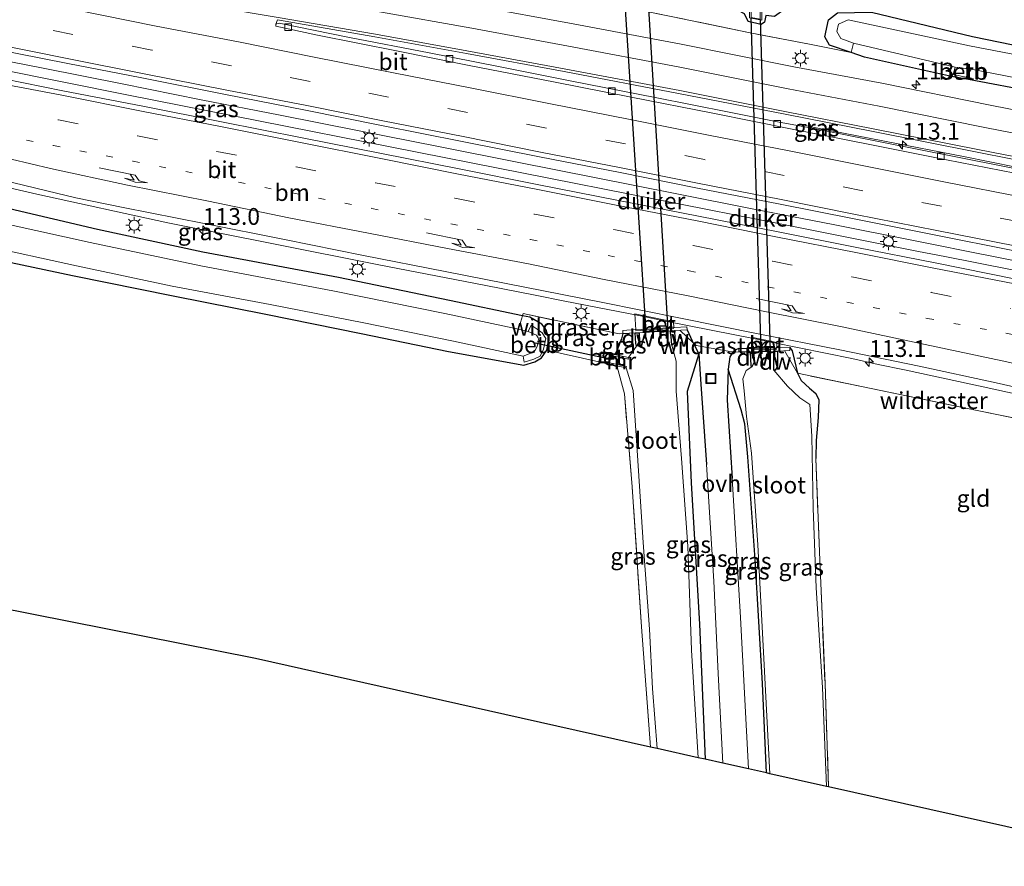
# Model space of a CAD drawing. Units: metres. Extents: x 130000 to 140000, y 409424 to 412500.
# Drawn here: x 130164 to 130311, y 411491 to 411617 of the extents above; entities that cross this region are included whole.
import ezdxf
from ezdxf.enums import TextEntityAlignment as Align

# ---------------------------------------------------------------- set-up
doc = ezdxf.new("R2010")
doc.units = ezdxf.units.M
for name, pattern in [('IE-TERREINAFSCHEIDING', [10, 8, -2]), ('VW-1-3_STREEP', [4, 1, -3]), ('VW-3-9_STREEP', [12, 3, -9])]:
    doc.linetypes.add(name, pattern=pattern)
doc.layers.get('0').update_dxf_attribs({"lineweight": 25})
for name, color, linetype, lineweight in [('B-ME-AM-KILOMETR-S-B1', 7, 'Continuous', 18), ('B-ME-BV-GELEIDECONSTRUCTIE-GELEIDERAIL-L-B1', 213, 'BV-GELEIDERAIL', 18), ('B-ME-IE-GRASLAND-GV-B6', 93, 'Continuous', 18), ('B-ME-IE-GRONDWERKLIJN-GROND_INGERICHT-GV-B6', 253, 'Continuous', 18), ('B-ME-IE-INRICHTINGSELEMENT-S-B1', 253, 'Continuous', 18), ('B-ME-IE-MEUBILAIR_WEGMEUBILAIR-LICHTMAST-S-B1', 8, 'Continuous', 18), ('B-ME-IE-TERREINAFSCHEIDING-RASTERHEKWERK-L-B1', 8, 'IE-TERREINAFSCHEIDING', 18), ('B-ME-MW-MUUR-GV-B6', 8, 'IE-TERREINAFSCHEIDING-KUNSTMATIG', 18), ('B-ME-OB-BEKLEDING-GV-B6', 253, 'Continuous', 18), ('B-ME-OG-WATER-GV-B6', 153, 'Continuous', 18), ('B-ME-VH-VERH_SOORT-BETON-OVERIG-GV-B6', 8, 'IE-TERREINAFSCHEIDING-NATUURLIJK-HOUTWAL', 18), ('B-ME-VH-VERH_SOORT-BITUMEN-GV-B6', 8, 'IE-TERREINAFSCHEIDING-NATUURLIJK-HOUTWAL', 18), ('B-ME-VH-VERH_SOORT-ONVERHARD-GV-B6', 8, 'Continuous', 18), ('B-ME-VV-KOLK-S-B1', 8, 'Continuous', 18), ('B-ME-VW-MARKERING-13STREEP-045-L-B1', 255, 'VW-1-3_STREEP', 18), ('B-ME-VW-MARKERING-39STREEP-015-L-B1', 255, 'VW-3-9_STREEP', 18), ('B-ME-VW-MARKERING-PIJLRE750-S-B1', 7, 'Continuous', 18), ('B-ME-VW-MARKERING-STREEP-015-L-B1', 7, 'Continuous', 18)]:
    doc.layers.add(name, color=color, linetype=linetype, lineweight=lineweight)
for name, color, linetype in [('B-ME-GC-DAMWAND-GV-B6', 10, 'Continuous'), ('B-ME-GW-INSTEEKWATERGANG-L-B1', 10, 'Continuous'), ('B-ME-KG-KADASTRAAL-OPNAMEDTMGRENS-L-B1', 10, 'Continuous'), ('B-ME-KW-DUIKER-GV-B6', 10, 'Continuous'), ('B-ME-KW-DUIKER-L-B1', 10, 'Continuous')]:
    doc.layers.add(name, color=color, linetype=linetype)
doc.styles.add('NLCS-ISO', font='NLCS-ISO.TTF')
doc.linetypes.add('BV-GELEIDERAIL', pattern='A,10,-3,[108,NLCS.SHX,S=1,R=0,X=0,Y=0],-3', length=16)
doc.linetypes.add('IE-TERREINAFSCHEIDING-KUNSTMATIG', pattern='A,4,[82,NLCS.SHX,S=0.75,R=90,X=0,Y=0],4,-2', length=10)
doc.linetypes.add('IE-TERREINAFSCHEIDING-NATUURLIJK-HOUTWAL', pattern='A,7,-1.5,[67,NLCS.SHX,S=0.75,R=45,X=0,Y=0],-1.5,7,-1.5,[70,NLCS.SHX,S=0.75,R=0,X=0,Y=0],-1.5', length=20)

# ---------------------------------------------------------------- blocks, each defined once
blk = doc.blocks.new('hecto')
for p, q in [((0, 0.625), (-0.625, 0)), ((0, -0.625), (0, 0.625)), ((-0.625, 0), (0.625, 0)), ((0.625, 0), (0, -0.625))]:
    blk.add_line(p, q)
blk = doc.blocks.new('pijlr')
for p, q in [((0, 0, 0.1), (5.45, 0, 0.1)), ((5.45, -0.75, 0.1), (4.7, 0, 0.1)), ((6.2, -0.75, 0.1), (5.45, 0, 0.1)), ((4, -0.75, 0.1), (5.45, -0.75, 0.1)), ((5.7, -1.05, 0.1), (4, -0.75, 0.1)), ((7.5, -0.75, 0.1), (5.7, -1.05, 0.1)), ((7.5, -0.75, 0.1), (6.2, -0.75, 0.1))]:
    blk.add_line(p, q)
blk = doc.blocks.new('lantaarnpaal')
for p, q in [((-0.75, 0), (-1.25, 0)), ((-0.88, 0.88), (-0.53, 0.53)), ((0, 0.75), (0, 1.25)), ((0.53, 0.53), (0.88, 0.88)), ((0.75, 0), (1.25, 0)), ((-0.53, -0.53), (-0.88, -0.88)), ((0, -0.75), (0, -1.25)), ((0.53, -0.53), (0.88, -0.88))]:
    blk.add_line(p, q)
blk.add_circle((0, 0), 0.75)
blk = doc.blocks.new('kolk')
blk.add_lwpolyline([(-0.5, -0.5), (0.5, -0.5), (0.5, 0.5), (-0.5, 0.5)], close=True)
blk = doc.blocks.new('put')
for p, q in [((0.75, 0.75), (-0.75, 0.75)), ((-0.75, 0.75), (-0.75, -0.75)), ((0.75, -0.75), (0.75, 0.75)), ((-0.75, -0.75), (0.75, -0.75))]:
    blk.add_line(p, q)
blk.add_lwpolyline([(-0.625, 0.625), (0.625, 0.625), (0.625, -0.625), (-0.625, -0.625)], close=True)

msp = doc.modelspace()

# ---------------------------------------------------------------- linework, layer by layer
at = {"layer": 'B-ME-BV-GELEIDECONSTRUCTIE-GELEIDERAIL-L-B1'}
for points in [[(130015.488, 411638.417, 2.449), (130023.523, 411636.794, 2.453), (130043.193, 411632.826, 2.465), (130058.856, 411629.815, 2.462), (130062.779, 411629.035, 2.436), (130082.413, 411625.16, 2.45), (130102.052, 411621.281, 2.41), (130121.703, 411617.412, 2.397), (130141.342, 411613.536, 2.427), (130160.99, 411609.669, 2.432), (130180.569, 411605.768, 2.43), (130200.198, 411601.899, 2.429), (130219.802, 411598.024, 2.421), (130239.457, 411594.147, 2.439), (130259.065, 411590.259, 2.463), (130278.724, 411586.396, 2.451), (130298.313, 411582.491, 2.45), (130302.238, 411581.724, 2.444), (130321.845, 411577.838, 2.443), (130341.478, 411574.033, 2.463), (130361.119, 411570.103, 2.48), (130371.806, 411567.986, 2.473)], [(130317.005, 411580.256, 2.461), (130305.221, 411582.583, 2.444), (130301.321, 411583.38, 2.453), (130297.36, 411584.168, 2.456), (130285.605, 411586.484, 2.401), (130273.803, 411588.785, 2.406), (130262.056, 411591.128, 2.408), (130250.288, 411593.432, 2.408), (130238.517, 411595.755, 2.401), (130226.757, 411598.105, 2.416), (130214.96, 411600.423, 2.404), (130203.165, 411602.801, 2.38), (130191.382, 411605.074, 2.403), (130179.643, 411607.428, 2.418), (130167.842, 411609.76, 2.413), (130156.095, 411612.055, 2.429)], [(130280.924, 411601.348, 2.248), (130281.49, 411601.262, 2.204), (130282.822, 411600.965, 2.196), (130293.279, 411598.931, 2.218), (130305.026, 411596.63, 2.22), (130316.816, 411594.26, 2.205), (130328.6, 411591.924, 2.214), (130340.364, 411589.614, 2.234), (130352.122, 411587.323, 2.235), (130363.43, 411585.139, 2.238)], [(130151.378, 411594.589, 2.139), (130166.916, 411591.004, 2.149), (130186.44, 411586.754, 2.123), (130202.173, 411583.598, 2.113), (130217.885, 411580.491, 2.124), (130233.592, 411577.43, 2.133), (130241.449, 411575.926, 2.144), (130245.369, 411575.136, 2.147), (130256.903, 411572.863, 2.126), (130260.864, 411572.049, 2.133), (130274.008, 411569.438, 2.127), (130276.634, 411568.914, 2.128), (130284.456, 411567.302, 2.113), (130288.416, 411566.538, 2.118), (130292.306, 411565.637, 2.139), (130296.228, 411564.828, 2.143), (130307.989, 411562.314, 2.121), (130323.62, 411558.901, 2.119)]]:
    msp.add_polyline3d(points, dxfattribs=at)
at = {"layer": 'B-ME-GC-DAMWAND-GV-B6'}
for points in [[(130256.704, 411570.341, -0.3), (130256.764, 411569.028, -0.3), (130256.3, 411568.381, -0.3), (130256.193, 411568.769, 0.281), (130256.118, 411570.358, 0.297), (130256.704, 411570.341, -0.3)], [(130261.562, 411568.517, -0.3), (130261.469, 411569.823, -0.3), (130261.297, 411570.63, -0.3), (130261.955, 411570.682, 0.374), (130261.98, 411570.284, 0.335), (130262.005, 411569.886, 0.295), (130262.036, 411569.096, 0.281), (130261.639, 411568.58, 0.272), (130261.562, 411568.517, -0.3)], [(130273.779, 411567.533, 0.052), (130273.834, 411566, 0.062), (130273.497, 411565.287, 0.044), (130273.403, 411565.422, 0.257), (130273.307, 411567.541, 0.276), (130273.716, 411567.545, 0.278), (130273.779, 411567.533, 0.052)], [(130276.774, 411564.815, 0.034), (130276.761, 411567.587, 0.023), (130276.905, 411567.629, 0.271), (130277.307, 411567.64, 0.254), (130277.327, 411565.352, 0.263), (130276.966, 411564.813, 0.248), (130276.774, 411564.815, 0.034)]]:
    msp.add_polyline3d(points, dxfattribs=at)
at = {"layer": 'B-ME-GW-INSTEEKWATERGANG-L-B1'}
for points in [[(130275.31, 411682.354, 0.407), (130276.294, 411661.543, 0.367), (130277.641, 411639.315, 0.507), (130278.382, 411629.867, 0.612), (130278.492, 411628.463, 0.627), (130278.845, 411623.955, 0.677), (130278.965, 411620.315, 0.665), (130278.413, 411618.59, 0.648), (130276.843, 411617.457, 0.786), (130275.573, 411617.612, 0.828), (130275.366, 411616.623, 0.893), (130274.89, 411616.312, 0.914), (130272.92, 411616.746, 0.952), (130272.375, 411617.875, 0.907), (130271.43, 411618.358, 0.912), (130269.556, 411620.439, 0.895), (130269.44, 411622.867, 0.845), (130268.656, 411639.363, 0.507), (130267.317, 411660.896, 0.367), (130266.002, 411684.225, 0.407)], [(130370.392, 411596.269, 0.771), (130352.37, 411599.108, 0.974), (130333.393, 411602.757, 1.002), (130315.759, 411606.23, 0.918), (130305.797, 411608.095, 1.003), (130303.274, 411608.535, 1.029), (130290.278, 411611.417, 0.893), (130288.3, 411612.095, 0.679), (130285.078, 411613.214, 0.901), (130284.363, 411614.467, 0.813), (130284.942, 411616.989, 0.665), (130286.251, 411618.026, 0.585), (130291.307, 411618.138, 0.84), (130306.383, 411614.503, 0.535), (130330.643, 411609.554, 0.365), (130352.783, 411605.01, 0.371), (130374.949, 411601.219, 0.687), (130376.613, 411600.684, 0.572), (130377.165, 411599.678, 0.69)], [(130158.815, 411581.745, 0.806), (130172.216, 411578.872, 0.766), (130187.225, 411575.84, 0.707), (130201.043, 411573.153, 0.706), (130215.256, 411570.259, 0.732), (130228.294, 411567.562, 0.739), (130239.512, 411565.56, 0.661), (130241.146, 411566.046, 0.676), (130242.109, 411566.605, 0.688), (130242.91, 411567.766, 0.655), (130243.239, 411569.452, 0.774), (130242.82, 411570.817, 0.818), (130242.18, 411571.623, 0.927), (130240.375, 411572.667, 0.975), (130239.309, 411572.889, 0.979), (130228.442, 411575.147, 1.021), (130211.864, 411578.601, 1.017), (130191.624, 411582.386, 1.078), (130175.925, 411585.765, 1.14), (130155.386, 411590.586, 1.186)], [(130254.257, 411570.259, 1.099), (130254.068, 411569.448, 1.042), (130253.43, 411567.835, 0.971), (130253.122, 411567.178, 0.966), (130252.52, 411567.217, 1.187)], [(130263.825, 411570.797, 1.189), (130264.605, 411569.154, 1.274), (130264.751, 411568.866, 1.325), (130265.574, 411567.241, 1.615), (130265.881, 411562.712, 1.8), (130266.728, 411550.755, 1.907)], [(130279.136, 411568.154, 1.143), (130279.483, 411567.68, 1.222), (130279.781, 411566.439, 1.197), (130280.276, 411564.323, 1.11), (130280.827, 411563.253, 1.117), (130282.101, 411562.127, 1.061), (130283.048, 411561.293, 0.992), (130283.455, 411560.361, 0.861), (130283.377, 411557.749, 0.7), (130283.088, 411554.3, 0.478), (130283.044, 411551.611, 0.62)], [(130265.574, 411567.241, 1.615), (130263.854, 411561.623, 0.711), (130264.431, 411548.006, 0.603), (130265.704, 411526.972, 0.633), (130266.509, 411506.83, 0.533)], [(130271.565, 411568.031, 1.23), (130270.862, 411567.702, 1.392), (130270.713, 411567.501, 1.431), (130270.19, 411566.795, 1.606), (130269.939, 411564.92, 1.693), (130269.826, 411560.312, 1.809), (130270.559, 411548.68, 2.042)], [(130275.68, 411504.778, 0.398), (130275.071, 411518.094, 0.516), (130273.99, 411536.598, 0.594), (130272.87, 411551.895, 0.62), (130272.441, 411556.771, 0.546), (130271.919, 411558.901, 0.546), (130269.939, 411564.92, 1.693)]]:
    msp.add_polyline3d(points, dxfattribs=at)
at = {"layer": 'B-ME-IE-GRASLAND-GV-B6'}
for points in [[(130084.231, 411652.223, 1.077), (130099.118, 411649.469, 1.054), (130113.408, 411646.698, 0.972), (130128.733, 411643.73, 1.015), (130143.404, 411640.532, 1.127), (130158.615, 411637.556, 1.132), (130173.28, 411634.634, 1.092), (130191.299, 411630.944, 1.066), (130203.639, 411628.49, 1.02), (130217.679, 411625.885, 0.985), (130231.916, 411623.121, 1.05), (130245.231, 411620.762, 1.027), (130251.887, 411619.427, 1.07), (130261.484, 411617.5, 1.057), (130273.226, 411615.059, 0.959), (130282.081, 411613.359, 1.023), (130288.3, 411612.095, 0.679), (130290.278, 411611.417, 0.893), (130303.274, 411608.535, 1.029), (130305.797, 411608.095, 1.003), (130315.759, 411606.23, 0.918)], [(130323.412, 411601.429, 1.242), (130309.029, 411604.289, 1.241), (130292.857, 411607.526, 1.208), (130279.756, 411610.001, 1.204), (130262.935, 411613.338, 1.184), (130246.835, 411616.372, 1.184), (130232.204, 411619.067, 1.192), (130218.615, 411621.516, 1.193), (130203.801, 411624.087, 1.201), (130186.771, 411626.91, 1.23), (130174.49, 411628.946, 1.234), (130162.637, 411630.925, 1.232)], [(130286.251, 411618.026, 0.585), (130284.942, 411616.989, 0.665), (130284.363, 411614.467, 0.813), (130285.078, 411613.214, 0.901), (130288.3, 411612.095, 0.679), (130282.081, 411613.359, 1.023), (130273.226, 411615.059, 0.959), (130261.484, 411617.5, 1.057)], [(130273.135, 411617.268, 0.558), (130275, 411616.924, 0.55), (130274.996, 411618.041, 0.445)], [(130374.949, 411601.219, 0.687), (130376.613, 411600.684, 0.572), (130377.165, 411599.678, 0.69), (130375.384, 411599.182, -0.25), (130375.239, 411599.644, -0.25), (130352.529, 411603.912, -0.25), (130330.524, 411608.391, -0.25), (130305.949, 411613.086, -0.25), (130287.867, 411616.989, -0.25), (130286.397, 411616.321, -0.25), (130286.151, 411615.226, -0.25), (130286.771, 411614.181, -0.25), (130288.645, 411613.518, -0.25), (130288.3, 411612.095, 0.679), (130285.078, 411613.214, 0.901), (130284.363, 411614.467, 0.813), (130284.942, 411616.989, 0.665), (130286.251, 411618.026, 0.585), (130291.307, 411618.138, 0.84), (130306.383, 411614.503, 0.535), (130330.643, 411609.554, 0.365), (130352.783, 411605.01, 0.371), (130374.949, 411601.219, 0.687)], [(130316.647, 411594.05, 1.458), (130304.869, 411596.386, 1.454), (130292.871, 411598.75, 1.456), (130282.468, 411600.819, 1.45), (130277.324, 411601.782, 1.449), (130270.121, 411603.219, 1.437), (130259.095, 411605.414, 1.434), (130246.633, 411607.869, 1.439), (130235.74, 411610.01, 1.433), (130225.365, 411612.062, 1.429), (130213.496, 411614.37, 1.417), (130203.019, 411616.482, 1.414), (130202.54, 411616.339, 1.415), (130202.773, 411616.971, 1.392), (130217.312, 411614.438, 1.383), (130230.94, 411611.966, 1.372), (130245.533, 411609.267, 1.382), (130262.566, 411606.027, 1.375), (130278.462, 411602.923, 1.399), (130291.567, 411600.325, 1.414), (130307.102, 411597.262, 1.426), (130322.128, 411594.298, 1.437)], [(130272.375, 411617.875, 0.907), (130272.92, 411616.746, 0.952), (130274.89, 411616.312, 0.914), (130275.366, 411616.623, 0.893), (130275.573, 411617.612, 0.828)], [(130275.573, 411617.612, 0.828), (130275.366, 411616.623, 0.893), (130274.89, 411616.312, 0.914), (130272.92, 411616.746, 0.952), (130272.375, 411617.875, 0.907)], [(130160.163, 411612.723, 1.68), (130171.5, 411610.502, 1.692), (130182.561, 411608.318, 1.683), (130195.048, 411605.863, 1.687), (130206.964, 411603.518, 1.695), (130218.285, 411601.23, 1.682), (130230.295, 411598.88, 1.691), (130241.836, 411596.592, 1.679), (130253.854, 411594.234, 1.689), (130265.409, 411591.906, 1.711), (130277.463, 411589.556, 1.727), (130288.75, 411587.326, 1.734), (130300.935, 411584.922, 1.735), (130312.399, 411582.638, 1.735)], [(130303.801, 411609.946, -0.25), (130303.489, 411608.817, 0.818), (130305.433, 411608.437, 0.814), (130306.204, 411609.648, -0.25), (130316.433, 411607.664, -0.25), (130333.522, 411604.355, -0.25), (130353.172, 411600.357, -0.25), (130372.516, 411597.669, -0.25), (130370.392, 411596.269, 0.771), (130352.37, 411599.108, 0.974), (130333.393, 411602.757, 1.002), (130315.759, 411606.23, 0.918), (130305.797, 411608.095, 1.003), (130303.274, 411608.535, 1.029), (130290.278, 411611.417, 0.893), (130288.3, 411612.095, 0.679), (130288.645, 411613.518, -0.25), (130303.801, 411609.946, -0.25)], [(130312.855, 411578.35, 1.757), (130300.821, 411580.772, 1.763), (130289.15, 411583.087, 1.748), (130277.431, 411585.389, 1.754), (130265.513, 411587.731, 1.748), (130253.385, 411590.13, 1.742), (130241.736, 411592.426, 1.74), (130229.851, 411594.789, 1.736), (130218.288, 411597.088, 1.741), (130206.431, 411599.404, 1.735), (130194.424, 411601.768, 1.741), (130182.691, 411604.102, 1.73), (130170.783, 411606.426, 1.735), (130158.986, 411608.794, 1.75)], [(130156.476, 411594.398, 1.417), (130168.394, 411591.508, 1.391), (130172.697, 411590.466, 1.407), (130179.765, 411589.003, 1.412), (130191.844, 411586.624, 1.392), (130203.846, 411584.243, 1.388), (130215.621, 411581.896, 1.389), (130227.752, 411579.493, 1.397), (130239.63, 411577.141, 1.386), (130251.049, 411574.91, 1.396)], [(130155.386, 411590.586, 1.186), (130175.925, 411585.765, 1.14), (130191.624, 411582.386, 1.078), (130211.864, 411578.601, 1.017), (130228.442, 411575.147, 1.021), (130239.309, 411572.889, 0.979)], [(130324.251, 411555.292, 1.171), (130307.058, 411558.796, 1.144), (130290.109, 411562.285, 1.188), (130280.276, 411564.323, 1.11), (130279.781, 411566.439, 1.197), (130279.483, 411567.68, 1.222), (130279.136, 411568.154, 1.143), (130277.279, 411568.133, 1.177), (130277.212, 411568.098, 1.423), (130277.192, 411568.926, 1.425), (130273.418, 411569.69, 1.399), (130273.471, 411568.008, 1.438), (130273.398, 411568.028, 1.198), (130271.565, 411568.031, 1.23), (130270.862, 411567.702, 1.392), (130270.713, 411567.501, 1.431), (130270.506, 411567.538, 1.461), (130265.189, 411568.457, 1.469), (130264.751, 411568.866, 1.325), (130264.605, 411569.154, 1.274), (130263.825, 411570.797, 1.189), (130263.795, 411571.248, 1.236), (130261.945, 411571.161, 1.245), (130261.88, 411571.127, 1.431), (130261.833, 411572.002, 1.425), (130256.031, 411573.187, 1.422), (130256.187, 411570.792, 1.425), (130256.095, 411570.833, 1.253), (130254.245, 411570.712, 1.19), (130254.257, 411570.259, 1.099), (130253.726, 411570.202, 1.101), (130239.408, 411573.213, 1.07), (130239.309, 411572.889, 0.979), (130228.442, 411575.147, 1.021), (130211.864, 411578.601, 1.017), (130191.624, 411582.386, 1.078), (130175.925, 411585.765, 1.14), (130155.386, 411590.586, 1.186)], [(130239.309, 411572.889, 0.979), (130238.697, 411570.878, -0.401), (130227.702, 411573.237, -0.401), (130211.019, 411576.597, -0.401), (130191.327, 411580.356, -0.401), (130174.867, 411583.787, -0.401), (130154.761, 411588.228, -0.401)], [(130158.697, 411583.395, -0.401), (130172.811, 411580.326, -0.401), (130187.094, 411577.309, -0.401), (130201.681, 411574.587, -0.401), (130215.623, 411571.85, -0.401), (130229.03, 411569.096, -0.401), (130239.422, 411566.882, -0.401)], [(130239.422, 411566.882, -0.401), (130239.548, 411565.981, 0.419), (130240.975, 411566.442, 0.372), (130241.939, 411566.896, 0.441), (130242.454, 411567.937, 0.437), (130242.787, 411569.49, 0.557), (130242.212, 411570.342, 0.436), (130241.512, 411570.885, 0.451), (130240.594, 411571.472, 0.425), (130240.129, 411570.571, -0.401), (130238.697, 411570.878, -0.401), (130239.309, 411572.889, 0.979), (130240.375, 411572.667, 0.975), (130242.18, 411571.623, 0.927), (130242.82, 411570.817, 0.818), (130243.239, 411569.452, 0.774), (130242.91, 411567.766, 0.655), (130242.109, 411566.605, 0.688), (130241.146, 411566.046, 0.676), (130239.512, 411565.56, 0.661), (130228.294, 411567.562, 0.739), (130215.256, 411570.259, 0.732), (130201.043, 411573.153, 0.706), (130187.225, 411575.84, 0.707), (130172.216, 411578.872, 0.766), (130158.815, 411581.745, 0.806)], [(130251.049, 411574.91, 1.396), (130262.848, 411572.534, 1.394), (130274.421, 411570.201, 1.391), (130286.594, 411567.83, 1.379), (130298.458, 411565.366, 1.394), (130309.91, 411562.91, 1.393), (130321.559, 411560.286, 1.392)], [(130254.257, 411570.259, 1.099), (130254.068, 411569.448, 1.042), (130253.43, 411567.835, 0.971), (130253.122, 411567.178, 0.966), (130252.52, 411567.217, 1.187), (130251.014, 411567.535, 1.185), (130250.696, 411566.034, 1.179), (130242.91, 411567.766, 0.655), (130243.239, 411569.452, 0.774), (130242.82, 411570.817, 0.818), (130242.18, 411571.623, 0.927), (130240.375, 411572.667, 0.975), (130239.309, 411572.889, 0.979), (130239.408, 411573.213, 1.07), (130253.726, 411570.202, 1.101), (130254.257, 411570.259, 1.099)], [(130256.3, 411568.381, -0.3), (130255.081, 411566.679, -0.3), (130252.52, 411567.217, 1.187), (130253.122, 411567.178, 0.966), (130253.43, 411567.835, 0.971), (130254.068, 411569.448, 1.042), (130254.257, 411570.259, 1.099), (130256.118, 411570.358, 0.297), (130256.193, 411568.769, 0.281), (130256.3, 411568.381, -0.3)], [(130265.704, 411526.972, 0.633), (130266.509, 411506.83, 0.533), (130265.5, 411507.056, -0.491), (130264.504, 411523.068, -0.491), (130263.959, 411538.589, -0.491), (130262.988, 411551.654, -0.491), (130262.216, 411561.674, -0.491), (130262.212, 411566.146, -0.3), (130261.562, 411568.517, -0.3), (130261.639, 411568.58, 0.272), (130262.036, 411569.096, 0.281), (130262.005, 411569.886, 0.295), (130261.98, 411570.284, 0.335), (130261.955, 411570.682, 0.374), (130263.825, 411570.797, 1.189), (130264.605, 411569.154, 1.274), (130264.751, 411568.866, 1.325), (130265.574, 411567.241, 1.615), (130263.854, 411561.623, 0.711), (130264.431, 411548.006, 0.603), (130265.704, 411526.972, 0.633)], [(130279.781, 411566.439, 1.197), (130280.276, 411564.323, 1.11), (130280.827, 411563.253, 1.117), (130282.101, 411562.127, 1.061), (130283.048, 411561.293, 0.992), (130283.455, 411560.361, 0.861), (130283.377, 411557.749, 0.7), (130283.088, 411554.3, 0.478), (130283.044, 411551.611, 0.62), (130283.622, 411536.506, 0.594), (130284.397, 411518.095, 0.516), (130284.935, 411502.707, 0.398), (130284.631, 411502.775, -0.16), (130284.044, 411517.511, -0.16), (130283.092, 411532.353, -0.16), (130282.631, 411544.209, -0.16), (130282.437, 411554.977, 0.102), (130282.127, 411559.664, 0.061), (130280.626, 411560.69, 0.087), (130278.803, 411562.404, 0.052), (130276.774, 411564.815, 0.034), (130276.966, 411564.813, 0.248), (130277.327, 411565.352, 0.263), (130277.307, 411567.64, 0.254), (130279.163, 411567.708, 0.943), (130279.136, 411568.154, 1.143), (130279.483, 411567.68, 1.222), (130279.781, 411566.439, 1.197)], [(130268.469, 411519.602, 1.876), (130269.176, 411506.233, 1.885), (130266.509, 411506.83, 0.533), (130265.704, 411526.972, 0.633), (130264.431, 411548.006, 0.603), (130263.854, 411561.623, 0.711), (130265.574, 411567.241, 1.615), (130265.881, 411562.712, 1.8), (130266.728, 411550.755, 1.907), (130267.837, 411533.352, 1.85), (130268.469, 411519.602, 1.876)], [(130271.565, 411568.031, 1.23), (130271.57, 411567.525, 0.996), (130273.307, 411567.541, 0.276), (130273.403, 411565.422, 0.257), (130273.497, 411565.287, 0.044), (130272.658, 411564.738, 0.049), (130272.137, 411563.498, 0.066), (130272.329, 411561.728, -0.16), (130272.718, 411557.901, -0.16), (130273.426, 411552.447, -0.16), (130274.392, 411538.746, -0.16), (130275.256, 411521.842, -0.16), (130276.153, 411504.672, -0.16), (130275.68, 411504.778, 0.398), (130275.071, 411518.094, 0.516), (130273.99, 411536.598, 0.594), (130272.87, 411551.895, 0.62), (130272.441, 411556.771, 0.546), (130271.919, 411558.901, 0.546), (130269.939, 411564.92, 1.693), (130270.19, 411566.795, 1.606), (130270.713, 411567.501, 1.431), (130270.862, 411567.702, 1.392), (130271.565, 411568.031, 1.23)], [(130258.663, 411517.354, -0.491), (130259.37, 411508.427, -0.491), (130258.378, 411508.649, 0.533), (130257.034, 411526.575, 0.633), (130255.656, 411547.4, 0.603), (130254.498, 411561.259, 0.711), (130253.391, 411565.276, 0.936), (130252.193, 411565.703, 1.197), (130254.777, 411565.141, -0.3), (130255.787, 411561.758, -0.491), (130256.428, 411552.077, -0.491), (130257.287, 411539.109, -0.491), (130258.232, 411526.193, -0.491), (130258.663, 411517.354, -0.491)], [(130275.071, 411518.094, 0.516), (130275.68, 411504.778, 0.398), (130272.994, 411505.379, 1.946), (130271.82, 411527.932, 1.95), (130270.559, 411548.68, 2.042), (130269.826, 411560.312, 1.809), (130269.939, 411564.92, 1.693), (130271.919, 411558.901, 0.546), (130272.441, 411556.771, 0.546), (130272.87, 411551.895, 0.62), (130273.99, 411536.598, 0.594), (130275.071, 411518.094, 0.516)]]:
    msp.add_polyline3d(points, dxfattribs=at)
at = {"layer": 'B-ME-IE-GRONDWERKLIJN-GROND_INGERICHT-GV-B6'}
for points in [[(130398.456, 411657.614, 0.564), (130381.332, 411599.661, 0.505), (130376.613, 411600.684, 0.572), (130374.949, 411601.219, 0.687), (130352.783, 411605.01, 0.371), (130330.643, 411609.554, 0.365), (130306.383, 411614.503, 0.535), (130291.307, 411618.138, 0.84), (130278.382, 411629.867, 0.612), (130277.641, 411639.315, 0.507), (130276.294, 411661.543, 0.367), (130275.31, 411682.354, 0.407), (130398.456, 411657.614, 0.564)], [(130158.815, 411581.745, 0.806), (130172.216, 411578.872, 0.766), (130187.225, 411575.84, 0.707), (130201.043, 411573.153, 0.706), (130215.256, 411570.259, 0.732), (130228.294, 411567.562, 0.739), (130239.512, 411565.56, 0.661), (130241.146, 411566.046, 0.676), (130242.109, 411566.605, 0.688), (130242.91, 411567.766, 0.655), (130250.696, 411566.034, 1.179), (130252.193, 411565.703, 1.197), (130253.391, 411565.276, 0.936), (130254.498, 411561.259, 0.711), (130255.656, 411547.4, 0.603), (130257.034, 411526.575, 0.633), (130258.378, 411508.649, 0.533), (130239.107, 411512.961, 0.717), (130199.492, 411521.824, 0.777), (130160.61, 411529.53, 0.79)], [(130337.808, 411490.877, 0.493), (130284.935, 411502.707, 0.398), (130284.397, 411518.095, 0.516), (130283.622, 411536.506, 0.594), (130283.044, 411551.611, 0.62), (130283.088, 411554.3, 0.478), (130283.377, 411557.749, 0.7), (130283.455, 411560.361, 0.861), (130283.048, 411561.293, 0.992), (130282.101, 411562.127, 1.061), (130280.827, 411563.253, 1.117), (130280.276, 411564.323, 1.11), (130290.109, 411562.285, 1.188), (130307.058, 411558.796, 1.144)], [(130307.058, 411558.796, 1.144), (130324.251, 411555.292, 1.171)]]:
    msp.add_polyline3d(points, dxfattribs=at)
at = {"layer": 'B-ME-IE-TERREINAFSCHEIDING-RASTERHEKWERK-L-B1'}
for p, q in [((130261.859, 411570.993, 2.448), (130256.162, 411570.646, 2.449)), ((130277.203, 411567.905, 2.442), (130273.512, 411567.832, 2.449))]:
    msp.add_line(p, q, dxfattribs=at)
for points in [[(130288.645, 411613.518, -0.25), (130288.3, 411612.095, 0.679), (130282.081, 411613.359, 1.023), (130273.226, 411615.059, 0.959), (130261.484, 411617.5, 1.057), (130251.887, 411619.427, 1.07), (130251.957, 411619.9072, 1.0054), (130252.226, 411621.763, -0.344)], [(130255.263, 411570.26, 0.726), (130254.257, 411570.259, 1.099), (130253.726, 411570.202, 1.101), (130239.408, 411573.213, 1.07), (130239.309, 411572.889, 0.979), (130238.697, 411570.878, -0.401), (130238.629, 411570.654, -0.24)], [(130272.469, 411567.495, 0.593), (130270.713, 411567.501, 1.431), (130270.506, 411567.538, 1.461), (130265.189, 411568.457, 1.469), (130264.751, 411568.866, 1.325), (130262.783, 411570.703, 1.026)], [(130323.52, 411553.29, -0.2), (130324.251, 411555.292, 1.171), (130307.058, 411558.796, 1.144), (130290.109, 411562.285, 1.188), (130280.276, 411564.323, 1.11), (130278.419, 411567.606, 1.1)], [(130258.378, 411508.649, 0.533), (130257.034, 411526.575, 0.633), (130255.656, 411547.4, 0.603), (130254.498, 411561.259, 0.711), (130253.391, 411565.276, 0.936), (130252.193, 411565.703, 1.197)], [(130283.044, 411551.611, 0.62), (130283.622, 411536.506, 0.594), (130284.397, 411518.095, 0.516), (130284.935, 411502.707, 0.398)]]:
    msp.add_polyline3d(points, dxfattribs=at)
at = {"layer": 'B-ME-KG-KADASTRAAL-OPNAMEDTMGRENS-L-B1'}
msp.add_polyline3d([(130337.808, 411490.877, 0.493), (130284.935, 411502.707, 0.398), (130284.631, 411502.775, -0.16), (130276.153, 411504.672, -0.16), (130275.68, 411504.778, 0.398), (130272.994, 411505.379, 1.946), (130269.176, 411506.233, 1.885), (130266.509, 411506.83, 0.533), (130265.5, 411507.056, -0.491), (130259.37, 411508.427, -0.491), (130258.378, 411508.649, 0.533), (130239.107, 411512.961, 0.717), (130199.492, 411521.824, 0.777), (130160.61, 411529.53, 0.79)], dxfattribs=at)
at = {"layer": 'B-ME-KW-DUIKER-GV-B6'}
for points in [[(130260.981, 411570.7, -0.491), (130257.721, 411570.503, -0.491), (130254.617, 411619.364, -0.309), (130258.075, 411618.697, -0.276), (130260.981, 411570.7, -0.491)], [(130276.2426, 411567.6199, 0.12), (130274.885, 411567.5945, 0.093), (130273.3698, 411617.2921, 0.093), (130274.7344, 411617.0414, 0.12), (130276.2426, 411567.6199, 0.12)]]:
    msp.add_polyline3d(points, dxfattribs=at)
at = {"layer": 'B-ME-KW-DUIKER-L-B1'}
msp.add_line((130252.534, 411566.382, 1.083), (130241.178, 411568.836, -0.633), dxfattribs=at)
at = {"layer": 'B-ME-MW-MUUR-GV-B6'}
for points in [[(130274.971, 411618.734, 0.121), (130274.973, 411618.7, 0.114), (130274.994, 411618.38, 0.367), (130274.996, 411618.041, 0.445), (130275, 411616.924, 0.55), (130273.135, 411617.268, 0.558), (130273.131, 411617.76, 0.417), (130273.121, 411618.763, 0.393), (130273.145, 411619.129, 0.111), (130273.151, 411619.247, 0.099), (130273.354, 411619.209, 0.098), (130273.368, 411617.325, 0.093), (130274.732, 411617.094, 0.092), (130274.754, 411618.672, 0.116), (130274.971, 411618.734, 0.121)], [(130263.825, 411570.797, 1.189), (130261.955, 411570.682, 0.374), (130261.297, 411570.63, -0.3), (130256.704, 411570.341, -0.3), (130256.118, 411570.358, 0.297), (130254.257, 411570.259, 1.099), (130254.245, 411570.712, 1.19), (130256.095, 411570.833, 1.253), (130256.187, 411570.792, 1.425), (130261.88, 411571.127, 1.431), (130261.945, 411571.161, 1.245), (130263.795, 411571.248, 1.236), (130263.825, 411570.797, 1.189)], [(130277.307, 411567.64, 0.254), (130276.905, 411567.629, 0.271), (130276.761, 411567.587, 0.023), (130273.779, 411567.533, 0.052), (130273.716, 411567.545, 0.278), (130273.307, 411567.541, 0.276), (130271.57, 411567.525, 0.996), (130271.565, 411568.031, 1.23), (130273.398, 411568.028, 1.198), (130273.471, 411568.008, 1.438), (130277.212, 411568.098, 1.423), (130277.279, 411568.133, 1.177), (130279.136, 411568.154, 1.143), (130279.163, 411567.708, 0.943), (130277.307, 411567.64, 0.254)], [(130255.081, 411566.679, -0.3), (130255.045, 411566.557, -0.3), (130255.093, 411566.437, -0.3), (130252.503, 411566.974, -0.3), (130252.266, 411565.887, -0.3), (130254.819, 411565.356, -0.3), (130254.763, 411565.256, -0.3), (130254.777, 411565.141, -0.3), (130252.193, 411565.703, 1.197), (130252.52, 411567.217, 1.187), (130255.081, 411566.679, -0.3)]]:
    msp.add_polyline3d(points, dxfattribs=at)
at = {"layer": 'B-ME-OB-BEKLEDING-GV-B6'}
for points in [[(130306.204, 411609.648, -0.25), (130305.433, 411608.437, 0.814), (130303.489, 411608.817, 0.818), (130303.801, 411609.946, -0.25), (130306.204, 411609.648, -0.25)], [(130239.422, 411566.882, -0.401), (130240.564, 411567.306, -0.401), (130241.238, 411567.795, -0.401), (130241.474, 411568.369, -0.401), (130241.737, 411569.202, -0.401), (130241.628, 411569.598, -0.401), (130241.381, 411569.984, -0.401), (130240.129, 411570.571, -0.401), (130240.594, 411571.472, 0.425), (130241.512, 411570.885, 0.451), (130242.212, 411570.342, 0.436), (130242.787, 411569.49, 0.557), (130242.454, 411567.937, 0.437), (130241.939, 411566.896, 0.441), (130240.975, 411566.442, 0.372), (130239.548, 411565.981, 0.419), (130239.422, 411566.882, -0.401)]]:
    msp.add_polyline3d(points, dxfattribs=at)
at = {"layer": 'B-ME-OG-WATER-GV-B6'}
for points in [[(130375.384, 411599.182, -0.25), (130372.516, 411597.669, -0.25), (130353.172, 411600.357, -0.25), (130333.522, 411604.355, -0.25), (130316.433, 411607.664, -0.25), (130306.204, 411609.648, -0.25), (130303.801, 411609.946, -0.25), (130288.645, 411613.518, -0.25), (130286.771, 411614.181, -0.25), (130286.151, 411615.226, -0.25), (130286.397, 411616.321, -0.25), (130287.867, 411616.989, -0.25), (130305.949, 411613.086, -0.25), (130330.524, 411608.391, -0.25), (130352.529, 411603.912, -0.25), (130375.239, 411599.644, -0.25), (130375.384, 411599.182, -0.25)], [(130154.761, 411588.228, -0.401), (130174.867, 411583.787, -0.401), (130191.327, 411580.356, -0.401), (130211.019, 411576.597, -0.401), (130227.702, 411573.237, -0.401), (130238.697, 411570.878, -0.401), (130240.129, 411570.571, -0.401), (130241.381, 411569.984, -0.401), (130241.628, 411569.598, -0.401), (130241.737, 411569.202, -0.401), (130241.474, 411568.369, -0.401), (130241.238, 411567.795, -0.401), (130240.564, 411567.306, -0.401)], [(130240.564, 411567.306, -0.401), (130239.422, 411566.882, -0.401), (130229.03, 411569.096, -0.401), (130215.623, 411571.85, -0.401), (130201.681, 411574.587, -0.401), (130187.094, 411577.309, -0.401), (130172.811, 411580.326, -0.401), (130158.697, 411583.395, -0.401)], [(130261.562, 411568.517, -0.3), (130262.212, 411566.146, -0.3), (130262.216, 411561.674, -0.491), (130262.988, 411551.654, -0.491), (130263.959, 411538.589, -0.491), (130264.504, 411523.068, -0.491), (130265.5, 411507.056, -0.491), (130259.37, 411508.427, -0.491), (130258.663, 411517.354, -0.491), (130258.232, 411526.193, -0.491), (130257.287, 411539.109, -0.491), (130256.428, 411552.077, -0.491), (130255.787, 411561.758, -0.491), (130254.777, 411565.141, -0.3), (130254.763, 411565.256, -0.3), (130254.819, 411565.356, -0.3), (130252.266, 411565.887, -0.3), (130252.503, 411566.974, -0.3), (130255.093, 411566.437, -0.3), (130255.045, 411566.557, -0.3), (130255.081, 411566.679, -0.3), (130256.3, 411568.381, -0.3), (130256.764, 411569.028, -0.3), (130256.704, 411570.341, -0.3), (130261.297, 411570.63, -0.3), (130261.469, 411569.823, -0.3), (130261.562, 411568.517, -0.3)], [(130284.044, 411517.511, -0.16), (130284.631, 411502.775, -0.16), (130276.153, 411504.672, -0.16), (130275.256, 411521.842, -0.16), (130274.392, 411538.746, -0.16), (130273.426, 411552.447, -0.16), (130272.718, 411557.901, -0.16), (130272.329, 411561.728, -0.16), (130272.137, 411563.498, 0.066), (130272.658, 411564.738, 0.049), (130273.497, 411565.287, 0.044), (130273.834, 411566, 0.062), (130273.779, 411567.533, 0.052), (130276.761, 411567.587, 0.023), (130276.774, 411564.815, 0.034), (130278.803, 411562.404, 0.052), (130280.626, 411560.69, 0.087), (130282.127, 411559.664, 0.061), (130282.437, 411554.977, 0.102), (130282.631, 411544.209, -0.16), (130283.092, 411532.353, -0.16), (130284.044, 411517.511, -0.16)]]:
    msp.add_polyline3d(points, dxfattribs=at)
at = {"layer": 'B-ME-VH-VERH_SOORT-BETON-OVERIG-GV-B6'}
for points in [[(130261.88, 411571.127, 1.431), (130256.187, 411570.792, 1.425), (130256.031, 411573.187, 1.422), (130261.833, 411572.002, 1.425), (130261.88, 411571.127, 1.431)], [(130277.212, 411568.098, 1.423), (130273.471, 411568.008, 1.438), (130273.418, 411569.69, 1.399), (130277.192, 411568.926, 1.425), (130277.212, 411568.098, 1.423)], [(130252.52, 411567.217, 1.187), (130252.193, 411565.703, 1.197), (130250.696, 411566.034, 1.179), (130251.014, 411567.535, 1.185), (130252.52, 411567.217, 1.187)]]:
    msp.add_polyline3d(points, dxfattribs=at)
at = {"layer": 'B-ME-VH-VERH_SOORT-BITUMEN-GV-B6'}
for points in [[(130232.204, 411619.067, 1.192), (130246.835, 411616.372, 1.184), (130262.935, 411613.338, 1.184), (130279.756, 411610.001, 1.204), (130292.857, 411607.526, 1.208), (130309.029, 411604.289, 1.241), (130323.412, 411601.429, 1.242)], [(130322.128, 411594.298, 1.437), (130307.102, 411597.262, 1.426), (130291.567, 411600.325, 1.414), (130278.462, 411602.923, 1.399), (130262.566, 411606.027, 1.375), (130245.533, 411609.267, 1.382), (130230.94, 411611.966, 1.372), (130217.312, 411614.438, 1.383), (130202.773, 411616.971, 1.392), (130202.54, 411616.339, 1.415), (130202.516, 411616.018, 1.421), (130208.716, 411614.71, 1.417), (130220.758, 411612.301, 1.415), (130231.331, 411610.203, 1.417), (130244.157, 411607.714, 1.412), (130255.486, 411605.438, 1.41), (130267.656, 411603.058, 1.418), (130279.515, 411600.693, 1.435), (130291.314, 411598.359, 1.437), (130302.53, 411596.127, 1.452), (130314.722, 411593.747, 1.43)], [(130314.722, 411593.747, 1.43), (130302.53, 411596.127, 1.452), (130291.314, 411598.359, 1.437), (130279.515, 411600.693, 1.435), (130267.656, 411603.058, 1.418), (130255.486, 411605.438, 1.41), (130244.157, 411607.714, 1.412), (130231.331, 411610.203, 1.417), (130220.758, 411612.301, 1.415), (130208.716, 411614.71, 1.417), (130202.516, 411616.018, 1.421), (130202.54, 411616.339, 1.415), (130203.019, 411616.482, 1.414), (130213.496, 411614.37, 1.417), (130225.365, 411612.062, 1.429), (130235.74, 411610.01, 1.433), (130246.633, 411607.869, 1.439), (130259.095, 411605.414, 1.434), (130270.121, 411603.219, 1.437), (130277.324, 411601.782, 1.449), (130282.468, 411600.819, 1.45), (130292.871, 411598.75, 1.456), (130304.869, 411596.386, 1.454), (130316.647, 411594.05, 1.458)], [(130312.399, 411582.638, 1.735), (130300.935, 411584.922, 1.735), (130288.75, 411587.326, 1.734), (130277.463, 411589.556, 1.727), (130265.409, 411591.906, 1.711), (130253.854, 411594.234, 1.689), (130241.836, 411596.592, 1.679), (130230.295, 411598.88, 1.691), (130218.285, 411601.23, 1.682), (130206.964, 411603.518, 1.695), (130195.048, 411605.863, 1.687), (130182.561, 411608.318, 1.683), (130171.5, 411610.502, 1.692), (130160.163, 411612.723, 1.68)], [(130158.986, 411608.794, 1.75), (130170.783, 411606.426, 1.735), (130182.691, 411604.102, 1.73), (130194.424, 411601.768, 1.741), (130206.431, 411599.404, 1.735), (130218.288, 411597.088, 1.741), (130229.851, 411594.789, 1.736), (130241.736, 411592.426, 1.74), (130253.385, 411590.13, 1.742), (130265.513, 411587.731, 1.748), (130277.431, 411585.389, 1.754), (130289.15, 411583.087, 1.748), (130300.821, 411580.772, 1.763), (130312.855, 411578.35, 1.757)], [(130321.559, 411560.286, 1.392), (130309.91, 411562.91, 1.393), (130298.458, 411565.366, 1.394), (130286.594, 411567.83, 1.379), (130274.421, 411570.201, 1.391), (130262.848, 411572.534, 1.394), (130251.049, 411574.91, 1.396), (130239.63, 411577.141, 1.386), (130227.752, 411579.493, 1.397), (130215.621, 411581.896, 1.389), (130203.846, 411584.243, 1.388), (130191.844, 411586.624, 1.392), (130179.765, 411589.003, 1.412), (130172.697, 411590.466, 1.407), (130168.394, 411591.508, 1.391), (130156.476, 411594.398, 1.417)]]:
    msp.add_polyline3d(points, dxfattribs=at)
at = {"layer": 'B-ME-VH-VERH_SOORT-ONVERHARD-GV-B6'}
msp.add_polyline3d([(130271.82, 411527.932, 1.95), (130272.994, 411505.379, 1.946), (130269.176, 411506.233, 1.885), (130268.469, 411519.602, 1.876), (130267.837, 411533.352, 1.85), (130266.728, 411550.755, 1.907), (130265.881, 411562.712, 1.8), (130265.574, 411567.241, 1.615), (130264.751, 411568.866, 1.325), (130265.189, 411568.457, 1.469), (130270.506, 411567.538, 1.461), (130270.713, 411567.501, 1.431), (130270.19, 411566.795, 1.606), (130269.939, 411564.92, 1.693), (130269.826, 411560.312, 1.809), (130270.559, 411548.68, 2.042), (130271.82, 411527.932, 1.95)], dxfattribs=at)
at = {"layer": 'B-ME-VW-MARKERING-13STREEP-045-L-B1'}
msp.add_polyline3d([(130087.695, 411614.509, 1.572), (130098.251, 411612.521, 1.566), (130110.332, 411609.99, 1.558), (130122.005, 411607.669, 1.544), (130133.932, 411605.269, 1.555), (130145.776, 411602.936, 1.568), (130157.535, 411600.59, 1.552), (130169.396, 411598.255, 1.566), (130181.247, 411595.918, 1.552), (130193.035, 411593.605, 1.562), (130204.952, 411591.192, 1.545), (130216.825, 411588.884, 1.551), (130228.627, 411586.57, 1.568), (130240.508, 411584.247, 1.553), (130252.058, 411581.873, 1.574), (130264.134, 411579.571, 1.544), (130275.846, 411577.192, 1.546), (130287.673, 411574.917, 1.552), (130299.651, 411572.506, 1.549), (130311.352, 411570.29, 1.555), (130323.511, 411567.866, 1.571)], dxfattribs=at)
at = {"layer": 'B-ME-VW-MARKERING-39STREEP-015-L-B1'}
for points in [[(130313.454, 411586.867, 1.621), (130301.768, 411589.203, 1.613), (130290.032, 411591.505, 1.608), (130278.308, 411593.815, 1.594), (130266.436, 411596.166, 1.583), (130254.651, 411598.493, 1.577), (130242.858, 411600.84, 1.573), (130231.099, 411603.182, 1.58), (130219.333, 411605.473, 1.564), (130207.625, 411607.82, 1.576), (130195.896, 411610.138, 1.578), (130184.043, 411612.464, 1.58), (130172.275, 411614.798, 1.573), (130160.756, 411617.083, 1.578)], [(130158.26, 411604.381, 1.646), (130170.111, 411602.079, 1.647), (130181.931, 411599.707, 1.616), (130193.733, 411597.377, 1.646), (130205.573, 411595.062, 1.639), (130217.399, 411592.712, 1.64), (130229.237, 411590.391, 1.643), (130241.071, 411588.034, 1.648), (130252.918, 411585.728, 1.64), (130264.742, 411583.37, 1.633), (130276.567, 411581.027, 1.646), (130288.375, 411578.693, 1.647), (130300.246, 411576.378, 1.649), (130312.065, 411573.973, 1.643)]]:
    msp.add_polyline3d(points, dxfattribs=at)
at = {"layer": 'B-ME-VW-MARKERING-STREEP-015-L-B1'}
for points in [[(130322.992, 411598.061, 1.33), (130308.237, 411600.925, 1.318), (130292.485, 411604.118, 1.303), (130278.929, 411606.706, 1.293), (130262.49, 411609.991, 1.286), (130246.175, 411613.069, 1.264), (130231.724, 411615.727, 1.278), (130218.269, 411618.124, 1.292), (130203.39, 411620.739, 1.3), (130186.163, 411623.634, 1.329), (130174.163, 411625.67, 1.318), (130162.137, 411627.703, 1.331), (130150.77, 411629.578, 1.34), (130138.174, 411631.71, 1.363), (130126.528, 411633.595, 1.367), (130114.741, 411635.593, 1.383), (130103.348, 411637.482, 1.395), (130091.52, 411639.477, 1.384), (130079.005, 411641.688, 1.392), (130067.726, 411643.663, 1.404), (130055.413, 411645.925, 1.412), (130044.225, 411647.966, 1.419), (130032.16, 411650.303, 1.417), (130020.814, 411652.489, 1.408)], [(130314.032, 411590.498, 1.531), (130302.338, 411592.818, 1.527), (130290.692, 411595.123, 1.524), (130279.055, 411597.444, 1.523), (130267.036, 411599.784, 1.508), (130255.332, 411602.114, 1.506), (130243.463, 411604.447, 1.495), (130231.522, 411606.828, 1.505), (130220.068, 411609.089, 1.505), (130208.262, 411611.439, 1.505), (130196.958, 411613.686, 1.502), (130184.696, 411616.064, 1.51), (130172.664, 411618.457, 1.504), (130161.156, 411620.765, 1.498), (130149.533, 411623.039, 1.502), (130137.068, 411625.491, 1.506), (130125.433, 411627.791, 1.495), (130113.708, 411630.13, 1.492), (130102.268, 411632.378, 1.501), (130090.624, 411634.661, 1.491), (130078.553, 411637.054, 1.49), (130066.896, 411639.375, 1.494), (130052.714, 411642.182, 1.495)], [(130362.49, 411586.735, 1.483), (130348.21, 411589.593, 1.455), (130336.77, 411591.85, 1.454), (130322.216, 411594.736, 1.429), (130307.171, 411597.66, 1.417), (130291.597, 411600.744, 1.403), (130278.429, 411603.329, 1.385), (130262.737, 411606.447, 1.36), (130245.533, 411609.707, 1.372), (130231.01, 411612.371, 1.363), (130217.385, 411614.836, 1.375), (130202.865, 411617.319, 1.385), (130185.671, 411620.242, 1.407), (130173.539, 411622.274, 1.41), (130161.609, 411624.248, 1.416), (130150.056, 411626.163, 1.434), (130137.559, 411628.29, 1.446), (130126.02, 411630.205, 1.447), (130114.138, 411632.217, 1.45), (130102.669, 411634.066, 1.468), (130090.766, 411636.047, 1.465), (130078.599, 411638.111, 1.475), (130067.16, 411639.985, 1.483), (130052.724, 411642.47, 1.48)], [(130312.675, 411583.297, 1.719), (130301.048, 411585.609, 1.709), (130288.927, 411587.975, 1.715), (130277.599, 411590.268, 1.706), (130265.627, 411592.592, 1.684), (130254.014, 411594.913, 1.675), (130241.982, 411597.26, 1.672), (130230.445, 411599.579, 1.667), (130218.473, 411601.927, 1.665), (130207.141, 411604.199, 1.675), (130195.203, 411606.521, 1.67), (130182.907, 411608.962, 1.669), (130171.671, 411611.172, 1.677), (130160.293, 411613.462, 1.676)], [(130158.762, 411607.999, 1.725), (130170.644, 411605.76, 1.724), (130182.485, 411603.371, 1.723), (130194.279, 411601.069, 1.727), (130206.23, 411598.711, 1.745), (130218.176, 411596.333, 1.71), (130229.754, 411593.998, 1.734), (130241.578, 411591.704, 1.733), (130253.271, 411589.368, 1.735), (130265.353, 411587.026, 1.736), (130277.309, 411584.598, 1.741), (130289.012, 411582.317, 1.744), (130300.637, 411580.006, 1.748), (130312.716, 411577.642, 1.752)], [(130157.148, 411597.632, 1.492), (130168.922, 411594.841, 1.49), (130180.406, 411592.348, 1.483), (130192.491, 411589.959, 1.475), (130204.482, 411587.509, 1.46), (130216.363, 411585.222, 1.464), (130228.1, 411582.893, 1.487), (130240.187, 411580.621, 1.482), (130251.476, 411578.304, 1.468), (130264.003, 411575.855, 1.476), (130275.42, 411573.533, 1.457), (130286.958, 411571.239, 1.452), (130299.331, 411568.635, 1.466), (130310.792, 411566.195, 1.454), (130321.917, 411563.767, 1.465)]]:
    msp.add_polyline3d(points, dxfattribs=at)

# ---------------------------------------------------------------- block references
at = {"layer": 'B-ME-AM-KILOMETR-S-B1', "rotation": 90}
for p in [(130297.981, 411607.313, 1.101), (130295.966, 411598.355, 2.176), (130191.652, 411585.658, 1.24), (130290.993, 411565.986, 1.315)]:
    msp.add_blockref('hecto', p, dxfattribs=at)
at = {"layer": 'B-ME-IE-INRICHTINGSELEMENT-S-B1', "rotation": 90}
for p in [(130251.583, 411566.637, 1.194), (130267.387, 411563.53, 1.851)]:
    msp.add_blockref('put', p, dxfattribs=at)
at = {"layer": 'B-ME-IE-MEUBILAIR_WEGMEUBILAIR-LICHTMAST-S-B1', "rotation": 90}
for p in [(130280.755, 411611.257, 1.123), (130216.462, 411599.371, 1.714), (130181.424, 411586.394, 1.247), (130293.881, 411583.936, 1.745), (130214.697, 411579.855, 1.186), (130248.062, 411573.257, 1.349), (130281.429, 411566.588, 1.276)]:
    msp.add_blockref('lantaarnpaal', p, dxfattribs=at)
at = {"layer": 'B-ME-VV-KOLK-S-B1', "rotation": 90}
for p in [(130204.377, 411615.886, 1.34), (130228.423, 411611.171, 1.33), (130252.603, 411606.371, 1.339), (130277.265, 411601.465, 1.355), (130301.666, 411596.663, 1.362)]:
    msp.add_blockref('kolk', p, dxfattribs=at)
at = {"layer": 'B-ME-VW-MARKERING-PIJLRE750-S-B1'}
for p, rotation in [((130176.197, 411594.915, 1.519), 348.789), ((130224.983, 411585.238, 1.51), 348.476), ((130274.149, 411575.47, 1.512), 348.529)]:
    msp.add_blockref('pijlr', p, dxfattribs=dict(at, rotation=rotation))

# ---------------------------------------------------------------- texts
at = {"layer": 'B-ME-AM-KILOMETR-S-B1', "ltscale": 0.2, "style": 'NLCS-ISO'}
for s, p in [('113.1h', (130297.981, 411607.313, 1.101)), ('113.1', (130295.966, 411598.355, 2.176)), ('113.0', (130191.652, 411585.658, 1.24)), ('113.1', (130290.993, 411565.986, 1.315))]:
    msp.add_text(s, height=2.5, dxfattribs=at).set_placement(p, align=Align.BOTTOM_LEFT)
at = {"layer": 'B-ME-GC-DAMWAND-GV-B6', "ltscale": 0.2, "style": 'NLCS-ISO'}
for p in [(130256.4638, 411569.5363), (130261.7228, 411569.5572), (130273.6164, 411566.6944), (130276.9734, 411566.093)]:
    msp.add_text('dw', height=2.5, dxfattribs=at).set_placement(p, align=Align.MIDDLE_CENTER)
at = {"layer": 'B-ME-IE-GRASLAND-GV-B6', "ltscale": 0.2, "style": 'NLCS-ISO'}
for p in [(130193.609, 411603.73), (130283.151, 411600.8725), (130191.3005, 411585.404), (130246.783, 411569.6235), (130254.41, 411568.5185), (130264.0355, 411538.8135), (130255.7815, 411537.065), (130266.515, 411536.737), (130273.046, 411536.3515), (130280.8545, 411535.4305), (130272.753, 411534.849)]:
    msp.add_text('gras', height=2.5, dxfattribs=at).set_placement(p, align=Align.MIDDLE_CENTER)
at = {"layer": 'B-ME-IE-GRONDWERKLIJN-GROND_INGERICHT-GV-B6', "ltscale": 0.2, "style": 'NLCS-ISO'}
msp.add_text('gld', height=2.5, dxfattribs=at).set_placement((130306.5313, 411545.6856), align=Align.MIDDLE_CENTER)
at = {"layer": 'B-ME-IE-TERREINAFSCHEIDING-RASTERHEKWERK-L-B1', "ltscale": 0.2, "style": 'NLCS-ISO'}
for p in [(130245.6127, 411571.1936), (130267.7352, 411568.4267), (130300.6055, 411560.2653)]:
    msp.add_text('wildraster', height=2.5, dxfattribs=at).set_placement(p, align=Align.MIDDLE_CENTER)
at = {"layer": 'B-ME-KW-DUIKER-GV-B6', "ltscale": 0.2, "style": 'NLCS-ISO'}
for p in [(130258.475, 411589.9928), (130275.0949, 411587.4336)]:
    msp.add_text('duiker', height=2.5, dxfattribs=at).set_placement(p, align=Align.MIDDLE_CENTER)
at = {"layer": 'B-ME-MW-MUUR-GV-B6', "ltscale": 0.2, "style": 'NLCS-ISO'}
for p in [(130259.3945, 411570.749), (130275.4584, 411567.7867), (130254.0128, 411566.1715)]:
    msp.add_text('mr', height=2.5, dxfattribs=at).set_placement(p, align=Align.MIDDLE_CENTER)
at = {"layer": 'B-ME-OB-BEKLEDING-GV-B6', "ltscale": 0.2, "style": 'NLCS-ISO'}
for p in [(130305.0262, 411609.2992), (130241.1186, 411568.5902)]:
    msp.add_text('betb', height=2.5, dxfattribs=at).set_placement(p, align=Align.MIDDLE_CENTER)
at = {"layer": 'B-ME-OG-WATER-GV-B6', "ltscale": 0.2, "style": 'NLCS-ISO'}
for p in [(130258.413, 411554.3196), (130277.5522, 411547.6767)]:
    msp.add_text('sloot', height=2.5, dxfattribs=at).set_placement(p, align=Align.MIDDLE_CENTER)
at = {"layer": 'B-ME-VH-VERH_SOORT-BETON-OVERIG-GV-B6', "ltscale": 0.2, "style": 'NLCS-ISO'}
for p in [(130259.5622, 411571.647), (130275.701, 411568.564), (130251.7886, 411566.7412)]:
    msp.add_text('bet', height=2.5, dxfattribs=at).set_placement(p, align=Align.MIDDLE_CENTER)
at = {"layer": 'B-ME-VH-VERH_SOORT-BITUMEN-GV-B6', "ltscale": 0.2, "style": 'NLCS-ISO'}
for p in [(130220.0012, 411610.7532), (130283.6888, 411600.2233), (130194.4701, 411594.6656)]:
    msp.add_text('bit', height=2.5, dxfattribs=at).set_placement(p, align=Align.MIDDLE_CENTER)
at = {"layer": 'B-ME-VH-VERH_SOORT-ONVERHARD-GV-B6', "ltscale": 0.2, "style": 'NLCS-ISO'}
msp.add_text('ovh', height=2.5, dxfattribs=at).set_placement((130268.9395, 411547.8945), align=Align.MIDDLE_CENTER)
at = {"layer": 'B-ME-VW-MARKERING-13STREEP-045-L-B1', "ltscale": 0.2, "style": 'NLCS-ISO'}
msp.add_text('bm', height=2.5, dxfattribs=at).set_placement((130204.9686, 411591.2557), align=Align.MIDDLE_CENTER)

doc.saveas('drawing.dxf')
